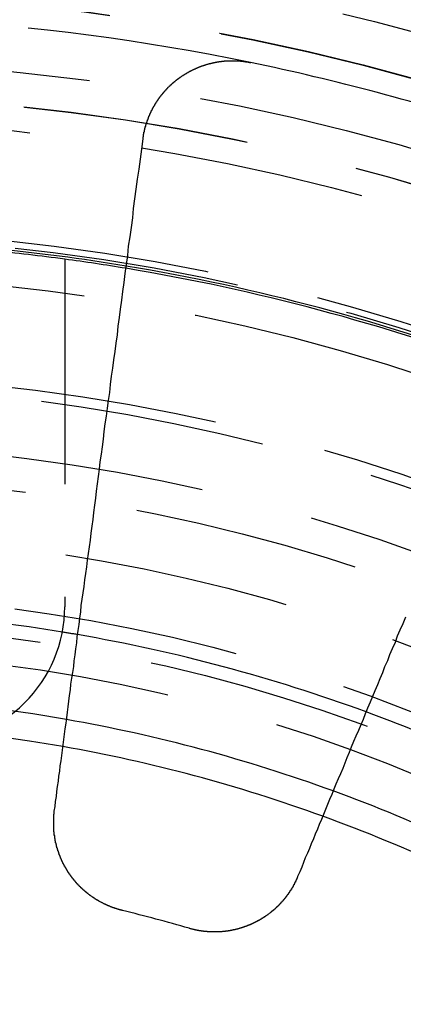
# Model space of a CAD drawing. Extents: x 1308 to 2708, y -828 to 222.
# Drawn here: x 1563 to 1572, y -550 to -528 of the extents above; entities that cross this region are included whole.
import ezdxf

# ---------------------------------------------------------------- set-up
doc = ezdxf.new("R2010")
doc.units = 0
doc.header["$LTSCALE"] = 20
doc.linetypes.add('VERDECKT', pattern=[0.375, 0.25, -0.125])
doc.layers.get('0').update_dxf_attribs({"linetype": 'CONTINUOUS'})
doc.layers.add('BEM', color=7, linetype='CONTINUOUS')

# ---------------------------------------------------------------- blocks, each defined once
blk = doc.blocks.new('A$C522F22C8')
at = {"color": 1, "linetype": 'VERDECKT'}
blk.add_line((1563.992, 266.579), (1563.992, 258.859), dxfattribs=at)
at = {"color": 3}
for points in [[(1565.73, 269.248, 0), (1565.73, 269.253, 0), (1565.73, 269.257, 0), (1565.73, 269.262, 0), (1565.73, 269.267, 0), (1565.73, 269.272, 0), (1565.73, 269.276, 0), (1565.73, 269.281, 0), (1565.73, 269.286, 0), (1565.73, 269.29, 0), (1565.73, 269.295, 0), (1565.74, 269.3, 0), (1565.74, 269.304, 0), (1565.74, 269.309, 0), (1565.74, 269.314, 0), (1565.74, 269.318, 0), (1565.74, 269.323, 0), (1565.74, 269.327, 0), (1565.74, 269.332, 0), (1565.74, 269.337, 0), (1565.74, 269.341, 0), (1565.74, 269.346, 0), (1565.74, 269.351, 0), (1565.74, 269.355, 0), (1565.75, 269.36, 0), (1565.75, 269.365, 0), (1565.75, 269.369, 0), (1565.75, 269.374, 0), (1565.75, 269.379, 0), (1565.75, 269.383, 0), (1565.75, 269.388, 0), (1565.75, 269.393, 0), (1565.75, 269.397, 0), (1565.75, 269.402, 0), (1565.76, 269.407, 0), (1565.76, 269.411, 0), (1565.76, 269.416, 0), (1565.76, 269.421, 0), (1565.76, 269.425, 0), (1565.76, 269.43, 0), (1565.76, 269.435, 0), (1565.76, 269.439, 0), (1565.76, 269.444, 0), (1565.76, 269.449, 0), (1565.77, 269.453, 0), (1565.77, 269.458, 0), (1565.77, 269.463, 0), (1565.77, 269.467, 0), (1565.77, 269.472, 0), (1565.77, 269.477, 0), (1565.77, 269.481, 0), (1565.77, 269.486, 0), (1565.78, 269.491, 0), (1565.78, 269.495, 0), (1565.78, 269.5, 0), (1565.78, 269.505, 0), (1565.78, 269.509, 0), (1565.78, 269.514, 0), (1565.78, 269.519, 0), (1565.78, 269.523, 0), (1565.79, 269.528, 0), (1565.79, 269.533, 0), (1565.79, 269.537, 0), (1565.79, 269.542, 0), (1565.79, 269.547, 0), (1565.79, 269.551, 0), (1565.79, 269.556, 0), (1565.79, 269.561, 0), (1565.8, 269.565, 0), (1565.8, 269.57, 0), (1565.8, 269.575, 0), (1565.8, 269.579, 0), (1565.8, 269.584, 0), (1565.8, 269.589, 0), (1565.8, 269.593, 0), (1565.81, 269.598, 0), (1565.81, 269.603, 0), (1565.81, 269.607, 0), (1565.81, 269.612, 0), (1565.81, 269.617, 0), (1565.81, 269.621, 0), (1565.82, 269.626, 0), (1565.82, 269.631, 0), (1565.82, 269.635, 0), (1565.82, 269.64, 0), (1565.82, 269.644, 0), (1565.82, 269.649, 0), (1565.83, 269.654, 0), (1565.83, 269.658, 0), (1565.83, 269.663, 0), (1565.83, 269.668, 0), (1565.83, 269.672, 0), (1565.83, 269.677, 0), (1565.84, 269.681, 0), (1565.84, 269.686, 0), (1565.84, 269.691, 0), (1565.84, 269.695, 0), (1565.84, 269.7, 0), (1565.84, 269.704, 0), (1565.85, 269.709, 0), (1565.85, 269.714, 0), (1565.85, 269.718, 0), (1565.85, 269.723, 0), (1565.85, 269.727, 0), (1565.85, 269.732, 0), (1565.86, 269.737, 0), (1565.86, 269.741, 0), (1565.86, 269.746, 0), (1565.86, 269.75, 0), (1565.86, 269.755, 0), (1565.87, 269.759, 0), (1565.87, 269.764, 0), (1565.87, 269.768, 0), (1565.87, 269.773, 0), (1565.87, 269.778, 0), (1565.88, 269.782, 0), (1565.88, 269.787, 0), (1565.88, 269.791, 0), (1565.88, 269.796, 0), (1565.88, 269.8, 0), (1565.89, 269.805, 0), (1565.89, 269.809, 0), (1565.89, 269.814, 0), (1565.89, 269.818, 0), (1565.89, 269.823, 0), (1565.9, 269.827, 0), (1565.9, 269.832, 0), (1565.9, 269.836, 0), (1565.9, 269.841, 0), (1565.9, 269.845, 0), (1565.91, 269.85, 0), (1565.91, 269.854, 0), (1565.91, 269.859, 0), (1565.91, 269.863, 0), (1565.92, 269.868, 0), (1565.92, 269.872, 0), (1565.92, 269.877, 0), (1565.92, 269.881, 0), (1565.92, 269.886, 0), (1565.93, 269.89, 0), (1565.93, 269.894, 0), (1565.93, 269.899, 0), (1565.93, 269.903, 0), (1565.94, 269.908, 0), (1565.94, 269.912, 0), (1565.94, 269.917, 0), (1565.94, 269.921, 0), (1565.94, 269.925, 0), (1565.95, 269.93, 0), (1565.95, 269.934, 0), (1565.95, 269.938, 0), (1565.95, 269.943, 0), (1565.96, 269.947, 0), (1565.96, 269.952, 0), (1565.96, 269.956, 0), (1565.96, 269.96, 0), (1565.97, 269.965, 0), (1565.97, 269.969, 0), (1565.97, 269.973, 0), (1565.97, 269.978, 0), (1565.98, 269.982, 0), (1565.98, 269.986, 0), (1565.98, 269.991, 0), (1565.98, 269.995, 0), (1565.99, 269.999, 0), (1565.99, 270.004, 0), (1565.99, 270.008, 0), (1565.99, 270.012, 0), (1566, 270.016, 0), (1566, 270.021, 0), (1566, 270.025, 0), (1566, 270.029, 0), (1566.01, 270.033, 0), (1566.01, 270.038, 0), (1566.01, 270.042, 0), (1566.01, 270.046, 0), (1566.02, 270.05, 0), (1566.02, 270.055, 0), (1566.02, 270.059, 0), (1566.02, 270.063, 0), (1566.03, 270.067, 0), (1566.03, 270.071, 0), (1566.03, 270.076, 0), (1566.04, 270.08, 0), (1566.04, 270.084, 0), (1566.04, 270.088, 0), (1566.04, 270.092, 0), (1566.05, 270.096, 0), (1566.05, 270.101, 0), (1566.05, 270.105, 0), (1566.06, 270.109, 0), (1566.06, 270.113, 0), (1566.06, 270.117, 0), (1566.06, 270.121, 0), (1566.07, 270.125, 0), (1566.07, 270.129, 0), (1566.07, 270.134, 0), (1566.07, 270.138, 0), (1566.08, 270.142, 0), (1566.08, 270.146, 0), (1566.08, 270.15, 0), (1566.09, 270.154, 0), (1566.09, 270.158, 0), (1566.09, 270.162, 0), (1566.1, 270.166, 0), (1566.1, 270.17, 0), (1566.1, 270.174, 0), (1566.1, 270.178, 0), (1566.11, 270.182, 0), (1566.11, 270.186, 0), (1566.11, 270.19, 0), (1566.12, 270.194, 0), (1566.12, 270.198, 0), (1566.12, 270.202, 0), (1566.13, 270.206, 0), (1566.13, 270.21, 0), (1566.13, 270.214, 0), (1566.13, 270.218, 0), (1566.14, 270.222, 0), (1566.14, 270.225, 0), (1566.14, 270.229, 0), (1566.15, 270.233, 0), (1566.15, 270.237, 0), (1566.15, 270.241, 0), (1566.16, 270.245, 0), (1566.16, 270.249, 0), (1566.16, 270.253, 0), (1566.17, 270.256, 0), (1566.17, 270.26, 0), (1566.17, 270.264, 0), (1566.17, 270.268, 0), (1566.18, 270.272, 0), (1566.18, 270.276, 0), (1566.18, 270.279, 0), (1566.19, 270.283, 0), (1566.19, 270.287, 0), (1566.19, 270.291, 0), (1566.2, 270.294, 0), (1566.2, 270.298, 0), (1566.2, 270.302, 0), (1566.21, 270.306, 0), (1566.21, 270.309, 0), (1566.21, 270.313, 0), (1566.22, 270.317, 0), (1566.22, 270.32, 0), (1566.22, 270.324, 0), (1566.23, 270.328, 0), (1566.23, 270.331, 0), (1566.23, 270.335, 0), (1566.24, 270.339, 0), (1566.24, 270.342, 0), (1566.24, 270.346, 0), (1566.25, 270.35, 0), (1566.25, 270.353, 0), (1566.25, 270.357, 0), (1566.26, 270.36, 0), (1566.26, 270.364, 0), (1566.26, 270.368, 0), (1566.27, 270.371, 0), (1566.27, 270.375, 0), (1566.27, 270.378, 0), (1566.28, 270.382, 0), (1566.28, 270.385, 0), (1566.28, 270.389, 0), (1566.29, 270.392, 0), (1566.29, 270.396, 0), (1566.29, 270.399, 0), (1566.3, 270.403, 0), (1566.3, 270.406, 0), (1566.31, 270.41, 0), (1566.31, 270.413, 0), (1566.31, 270.417, 0), (1566.32, 270.42, 0), (1566.32, 270.423, 0), (1566.32, 270.427, 0), (1566.33, 270.43, 0), (1566.33, 270.434, 0), (1566.33, 270.437, 0), (1566.34, 270.44, 0), (1566.34, 270.444, 0), (1566.34, 270.447, 0), (1566.35, 270.45, 0), (1566.35, 270.454, 0), (1566.35, 270.457, 0), (1566.36, 270.46, 0), (1566.36, 270.464, 0), (1566.37, 270.467, 0), (1566.37, 270.47, 0), (1566.37, 270.473, 0), (1566.38, 270.477, 0), (1566.38, 270.48, 0), (1566.38, 270.483, 0), (1566.39, 270.486, 0), (1566.39, 270.49, 0), (1566.39, 270.493, 0), (1566.4, 270.496, 0), (1566.4, 270.499, 0), (1566.41, 270.502, 0), (1566.41, 270.506, 0), (1566.41, 270.509, 0), (1566.42, 270.512, 0), (1566.42, 270.515, 0), (1566.42, 270.518, 0), (1566.43, 270.521, 0), (1566.43, 270.524, 0), (1566.44, 270.527, 0), (1566.44, 270.53, 0), (1566.44, 270.534, 0), (1566.45, 270.537, 0), (1566.45, 270.54, 0), (1566.45, 270.543, 0), (1566.46, 270.546, 0), (1566.46, 270.549, 0), (1566.47, 270.552, 0), (1566.47, 270.555, 0), (1566.47, 270.558, 0), (1566.48, 270.561, 0), (1566.48, 270.564, 0), (1566.48, 270.567, 0), (1566.49, 270.569, 0), (1566.49, 270.572, 0), (1566.5, 270.575, 0), (1566.5, 270.578, 0), (1566.5, 270.581, 0), (1566.51, 270.584, 0), (1566.51, 270.587, 0), (1566.51, 270.59, 0), (1566.52, 270.593, 0), (1566.52, 270.595, 0), (1566.53, 270.598, 0), (1566.53, 270.601, 0), (1566.53, 270.604, 0), (1566.54, 270.607, 0), (1566.54, 270.609, 0), (1566.55, 270.612, 0), (1566.55, 270.615, 0), (1566.55, 270.618, 0), (1566.56, 270.62, 0), (1566.56, 270.623, 0), (1566.56, 270.626, 0), (1566.57, 270.629, 0), (1566.57, 270.631, 0), (1566.58, 270.634, 0), (1566.58, 270.637, 0), (1566.58, 270.639, 0), (1566.59, 270.642, 0), (1566.59, 270.645, 0), (1566.6, 270.647, 0), (1566.6, 270.65, 0), (1566.6, 270.652, 0), (1566.61, 270.655, 0), (1566.61, 270.658, 0), (1566.62, 270.66, 0), (1566.62, 270.663, 0), (1566.62, 270.665, 0), (1566.63, 270.668, 0), (1566.63, 270.671, 0), (1566.64, 270.673, 0), (1566.64, 270.676, 0), (1566.64, 270.678, 0), (1566.65, 270.681, 0), (1566.65, 270.683, 0), (1566.66, 270.686, 0), (1566.66, 270.688, 0), (1566.66, 270.691, 0), (1566.67, 270.693, 0), (1566.67, 270.696, 0), (1566.68, 270.698, 0), (1566.68, 270.701, 0), (1566.68, 270.703, 0), (1566.69, 270.706, 0), (1566.69, 270.708, 0), (1566.7, 270.711, 0), (1566.7, 270.713, 0), (1566.7, 270.716, 0), (1566.71, 270.718, 0), (1566.71, 270.72, 0), (1566.72, 270.723, 0), (1566.72, 270.725, 0), (1566.73, 270.728, 0), (1566.73, 270.73, 0), (1566.73, 270.732, 0), (1566.74, 270.735, 0), (1566.74, 270.737, 0), (1566.75, 270.739, 0), (1566.75, 270.742, 0), (1566.76, 270.744, 0), (1566.76, 270.746, 0), (1566.76, 270.749, 0), (1566.77, 270.751, 0), (1566.77, 270.753, 0), (1566.78, 270.755, 0), (1566.78, 270.758, 0), (1566.79, 270.76, 0), (1566.79, 270.762, 0), (1566.79, 270.764, 0), (1566.8, 270.767, 0), (1566.8, 270.769, 0), (1566.81, 270.771, 0), (1566.81, 270.773, 0), (1566.82, 270.775, 0), (1566.82, 270.778, 0), (1566.82, 270.78, 0), (1566.83, 270.782, 0), (1566.83, 270.784, 0), (1566.84, 270.786, 0), (1566.84, 270.788, 0), (1566.85, 270.791, 0), (1566.85, 270.793, 0), (1566.86, 270.795, 0), (1566.86, 270.797, 0), (1566.86, 270.799, 0), (1566.87, 270.801, 0), (1566.87, 270.803, 0), (1566.88, 270.805, 0), (1566.88, 270.807, 0), (1566.89, 270.809, 0), (1566.89, 270.811, 0), (1566.9, 270.813, 0), (1566.9, 270.815, 0), (1566.9, 270.817, 0), (1566.91, 270.819, 0), (1566.91, 270.821, 0), (1566.92, 270.823, 0), (1566.92, 270.825, 0), (1566.93, 270.827, 0), (1566.93, 270.829, 0), (1566.94, 270.831, 0), (1566.94, 270.833, 0), (1566.95, 270.835, 0), (1566.95, 270.837, 0), (1566.95, 270.838, 0), (1566.96, 270.84, 0), (1566.96, 270.842, 0), (1566.97, 270.844, 0), (1566.97, 270.846, 0), (1566.98, 270.848, 0), (1566.98, 270.849, 0), (1566.99, 270.851, 0), (1566.99, 270.853, 0), (1567, 270.855, 0), (1567, 270.857, 0), (1567.01, 270.858, 0), (1567.01, 270.86, 0), (1567.01, 270.862, 0), (1567.02, 270.864, 0), (1567.02, 270.865, 0), (1567.03, 270.867, 0), (1567.03, 270.869, 0), (1567.04, 270.87, 0), (1567.04, 270.872, 0), (1567.05, 270.874, 0), (1567.05, 270.875, 0), (1567.06, 270.877, 0), (1567.06, 270.879, 0), (1567.07, 270.88, 0), (1567.07, 270.882, 0), (1567.08, 270.883, 0), (1567.08, 270.885, 0), (1567.08, 270.886, 0), (1567.09, 270.888, 0), (1567.09, 270.89, 0), (1567.1, 270.891, 0), (1567.1, 270.893, 0), (1567.11, 270.894, 0), (1567.11, 270.896, 0), (1567.12, 270.897, 0), (1567.12, 270.899, 0), (1567.13, 270.9, 0), (1567.13, 270.901, 0), (1567.14, 270.903, 0), (1567.14, 270.904, 0), (1567.15, 270.906, 0), (1567.15, 270.907, 0), (1567.16, 270.908, 0), (1567.16, 270.91, 0), (1567.17, 270.911, 0), (1567.17, 270.913, 0), (1567.18, 270.914, 0), (1567.18, 270.915, 0), (1567.18, 270.917, 0), (1567.19, 270.918, 0), (1567.19, 270.919, 0), (1567.2, 270.92, 0), (1567.2, 270.922, 0), (1567.21, 270.923, 0), (1567.21, 270.924, 0), (1567.22, 270.925, 0), (1567.22, 270.927, 0), (1567.23, 270.928, 0), (1567.23, 270.929, 0), (1567.24, 270.93, 0), (1567.24, 270.931, 0), (1567.25, 270.933, 0), (1567.25, 270.934, 0), (1567.26, 270.935, 0), (1567.26, 270.936, 0), (1567.27, 270.937, 0), (1567.27, 270.938, 0), (1567.28, 270.939, 0), (1567.28, 270.94, 0), (1567.29, 270.942, 0), (1567.29, 270.943, 0), (1567.3, 270.944, 0), (1567.3, 270.945, 0), (1567.31, 270.946, 0), (1567.31, 270.947, 0), (1567.32, 270.948, 0), (1567.32, 270.949, 0), (1567.33, 270.95, 0), (1567.33, 270.951, 0), (1567.34, 270.952, 0), (1567.34, 270.952, 0), (1567.35, 270.953, 0), (1567.35, 270.954, 0), (1567.36, 270.955, 0), (1567.36, 270.956, 0), (1567.37, 270.957, 0), (1567.37, 270.958, 0), (1567.38, 270.959, 0), (1567.38, 270.959, 0), (1567.38, 270.96, 0), (1567.39, 270.961, 0), (1567.39, 270.962, 0), (1567.4, 270.963, 0), (1567.4, 270.963, 0), (1567.41, 270.964, 0), (1567.41, 270.965, 0), (1567.42, 270.966, 0), (1567.42, 270.966, 0), (1567.43, 270.967, 0), (1567.43, 270.968, 0), (1567.44, 270.968, 0), (1567.44, 270.969, 0), (1567.45, 270.97, 0), (1567.45, 270.97, 0), (1567.46, 270.971, 0), (1567.46, 270.972, 0), (1567.47, 270.972, 0), (1567.47, 270.973, 0), (1567.48, 270.973, 0), (1567.48, 270.974, 0), (1567.49, 270.975, 0), (1567.49, 270.975, 0), (1567.5, 270.976, 0), (1567.5, 270.976, 0), (1567.51, 270.977, 0), (1567.51, 270.977, 0), (1567.52, 270.978, 0), (1567.52, 270.978, 0), (1567.53, 270.979, 0), (1567.53, 270.979, 0), (1567.54, 270.98, 0), (1567.54, 270.98, 0), (1567.55, 270.98, 0), (1567.55, 270.981, 0), (1567.56, 270.981, 0), (1567.56, 270.982, 0), (1567.57, 270.982, 0), (1567.57, 270.982, 0), (1567.58, 270.983, 0), (1567.58, 270.983, 0), (1567.59, 270.983, 0), (1567.59, 270.983, 0), (1567.6, 270.984, 0), (1567.6, 270.984, 0), (1567.61, 270.984, 0), (1567.61, 270.985, 0), (1567.62, 270.985, 0), (1567.62, 270.985, 0), (1567.63, 270.985, 0), (1567.63, 270.985, 0), (1567.64, 270.986, 0), (1567.64, 270.986, 0), (1567.65, 270.986, 0), (1567.65, 270.986, 0), (1567.66, 270.986, 0), (1567.66, 270.986, 0), (1567.67, 270.987, 0), (1567.67, 270.987, 0), (1567.68, 270.987, 0), (1567.68, 270.987, 0), (1567.69, 270.987, 0), (1567.69, 270.987, 0), (1567.7, 270.987, 0), (1567.7, 270.987, 0), (1567.71, 270.987, 0), (1567.71, 270.987, 0), (1567.72, 270.987, 0), (1567.72, 270.987, 0), (1567.73, 270.987, 0), (1567.73, 270.987, 0), (1567.74, 270.987, 0), (1567.74, 270.987, 0), (1567.75, 270.987, 0), (1567.75, 270.987, 0), (1567.76, 270.986, 0), (1567.76, 270.986, 0), (1567.77, 270.986, 0), (1567.77, 270.986, 0), (1567.78, 270.986, 0), (1567.78, 270.986, 0), (1567.79, 270.986, 0), (1567.79, 270.985, 0), (1567.8, 270.985, 0), (1567.8, 270.985, 0), (1567.81, 270.985, 0), (1567.81, 270.985, 0), (1567.82, 270.984, 0), (1567.82, 270.984, 0), (1567.82, 270.984, 0), (1567.83, 270.983, 0), (1567.83, 270.983, 0), (1567.84, 270.983, 0), (1567.84, 270.983, 0), (1567.85, 270.982, 0), (1567.85, 270.982, 0), (1567.86, 270.981, 0), (1567.86, 270.981, 0), (1567.87, 270.981, 0), (1567.87, 270.98, 0), (1567.88, 270.98, 0), (1567.88, 270.98, 0), (1567.89, 270.979, 0), (1567.89, 270.979, 0), (1567.9, 270.978, 0), (1567.9, 270.978, 0), (1567.91, 270.977, 0), (1567.91, 270.977, 0), (1567.92, 270.976, 0), (1567.92, 270.976, 0), (1567.93, 270.975, 0), (1567.93, 270.975, 0), (1567.94, 270.974, 0), (1567.94, 270.974, 0), (1567.95, 270.973, 0), (1567.95, 270.973, 0), (1567.96, 270.972, 0), (1567.96, 270.971, 0), (1567.97, 270.971, 0), (1567.97, 270.97, 0), (1567.97, 270.969, 0), (1567.98, 270.969, 0), (1567.98, 270.968, 0), (1567.99, 270.968, 0), (1567.99, 270.967, 0), (1568, 270.966, 0), (1568, 270.965, 0), (1568.01, 270.965, 0), (1568.01, 270.964, 0), (1568.02, 270.963, 0), (1568.02, 270.963, 0), (1568.03, 270.962, 0), (1568.03, 270.961, 0), (1568.04, 270.96, 0), (1568.04, 270.96, 0), (1568.05, 270.959, 0), (1568.05, 270.958, 0), (1568.06, 270.957, 0), (1568.06, 270.956, 0), (1568.06, 270.955, 0), (1568.07, 270.955, 0), (1568.07, 270.954, 0), (1568.08, 270.953, 0), (1568.08, 270.952, 0), (1568.09, 270.951, 0), (1568.09, 270.95, 0), (1568.1, 270.949, 0), (1568.1, 270.948, 0), (1568.11, 270.947, 0), (1568.11, 270.947, 0), (1568.12, 270.946, 0)], [(1563.76, 254.319, 0), (1563.78, 254.427, 0), (1563.79, 254.537, 0), (1563.81, 254.647, 0), (1563.82, 254.758, 0), (1563.83, 254.87, 0), (1563.85, 254.983, 0), (1563.86, 255.096, 0), (1563.88, 255.21, 0), (1563.89, 255.325, 0), (1563.91, 255.44, 0), (1563.93, 255.557, 0), (1563.94, 255.674, 0), (1563.96, 255.792, 0), (1563.97, 255.911, 0), (1563.99, 256.03, 0), (1564, 256.15, 0), (1564.02, 256.272, 0), (1564.04, 256.394, 0), (1564.05, 256.517, 0), (1564.07, 256.64, 0), (1564.08, 256.765, 0), (1564.1, 256.89, 0), (1564.12, 257.017, 0), (1564.13, 257.144, 0), (1564.15, 257.272, 0), (1564.17, 257.401, 0), (1564.19, 257.531, 0), (1564.2, 257.662, 0), (1564.22, 257.794, 0), (1564.24, 257.927, 0), (1564.26, 258.061, 0), (1564.27, 258.195, 0), (1564.29, 258.331, 0), (1564.31, 258.468, 0), (1564.33, 258.606, 0), (1564.35, 258.744, 0), (1564.36, 258.884, 0), (1564.38, 259.025, 0), (1564.4, 259.167, 0), (1564.42, 259.31, 0), (1564.44, 259.454, 0), (1564.46, 259.599, 0), (1564.48, 259.745, 0), (1564.5, 259.893, 0), (1564.52, 260.041, 0), (1564.54, 260.191, 0), (1564.56, 260.341, 0), (1564.58, 260.493, 0), (1564.6, 260.646, 0), (1564.62, 260.8, 0), (1564.64, 260.956, 0), (1564.66, 261.113, 0), (1564.68, 261.27, 0), (1564.7, 261.43, 0), (1564.72, 261.59, 0), (1564.74, 261.752, 0), (1564.76, 261.915, 0), (1564.78, 262.079, 0), (1564.81, 262.245, 0), (1564.83, 262.412, 0), (1564.85, 262.58, 0), (1564.87, 262.75, 0), (1564.89, 262.921, 0), (1564.92, 263.093, 0), (1564.94, 263.267, 0), (1564.96, 263.443, 0), (1564.99, 263.619, 0), (1565.01, 263.798, 0), (1565.03, 263.978, 0), (1565.06, 264.159, 0), (1565.08, 264.342, 0), (1565.11, 264.526, 0), (1565.13, 264.712, 0), (1565.16, 264.9, 0), (1565.18, 265.089, 0), (1565.21, 265.28, 0), (1565.23, 265.472, 0), (1565.26, 265.667, 0), (1565.28, 265.862, 0), (1565.31, 266.06, 0), (1565.33, 266.259, 0), (1565.36, 266.461, 0), (1565.39, 266.663, 0), (1565.41, 266.868, 0), (1565.44, 267.075, 0), (1565.47, 267.283, 0), (1565.5, 267.494, 0), (1565.52, 267.706, 0), (1565.55, 267.92, 0), (1565.58, 268.136, 0), (1565.61, 268.355, 0), (1565.64, 268.575, 0), (1565.67, 268.797, 0), (1565.7, 269.022, 0), (1565.73, 269.248, 0)], [(1571.55, 258.625, 0), (1571.49, 258.484, 0), (1571.43, 258.343, 0), (1571.37, 258.204, 0), (1571.32, 258.065, 0), (1571.26, 257.928, 0), (1571.2, 257.792, 0), (1571.15, 257.657, 0), (1571.09, 257.522, 0), (1571.04, 257.389, 0), (1570.98, 257.257, 0), (1570.93, 257.126, 0), (1570.87, 256.996, 0), (1570.82, 256.866, 0), (1570.77, 256.738, 0), (1570.71, 256.61, 0), (1570.66, 256.484, 0), (1570.61, 256.358, 0), (1570.56, 256.234, 0), (1570.51, 256.11, 0), (1570.45, 255.987, 0), (1570.4, 255.865, 0), (1570.35, 255.744, 0), (1570.3, 255.624, 0), (1570.25, 255.504, 0), (1570.21, 255.386, 0), (1570.16, 255.268, 0), (1570.11, 255.151, 0), (1570.06, 255.035, 0), (1570.01, 254.92, 0), (1569.96, 254.805, 0), (1569.92, 254.691, 0), (1569.87, 254.578, 0), (1569.82, 254.466, 0), (1569.78, 254.355, 0), (1569.73, 254.244, 0), (1569.69, 254.134, 0), (1569.64, 254.025, 0), (1569.6, 253.917, 0), (1569.55, 253.809, 0), (1569.51, 253.702, 0), (1569.46, 253.596, 0), (1569.42, 253.49, 0), (1569.38, 253.385, 0), (1569.33, 253.281, 0), (1569.29, 253.178, 0), (1569.25, 253.075, 0), (1569.21, 252.973, 0), (1569.16, 252.871, 0)], [(1565.28, 252.113, 0), (1565.27, 252.115, 0), (1565.27, 252.116, 0), (1565.26, 252.117, 0), (1565.26, 252.118, 0), (1565.25, 252.119, 0), (1565.25, 252.121, 0), (1565.24, 252.122, 0), (1565.24, 252.123, 0), (1565.23, 252.124, 0), (1565.23, 252.126, 0), (1565.22, 252.127, 0), (1565.22, 252.128, 0), (1565.21, 252.129, 0), (1565.21, 252.131, 0), (1565.2, 252.132, 0), (1565.2, 252.133, 0), (1565.19, 252.135, 0), (1565.19, 252.136, 0), (1565.19, 252.138, 0), (1565.18, 252.139, 0), (1565.18, 252.14, 0), (1565.17, 252.142, 0), (1565.17, 252.143, 0), (1565.16, 252.145, 0), (1565.16, 252.146, 0), (1565.15, 252.148, 0), (1565.15, 252.149, 0), (1565.14, 252.151, 0), (1565.14, 252.152, 0), (1565.13, 252.154, 0), (1565.13, 252.155, 0), (1565.12, 252.157, 0), (1565.12, 252.158, 0), (1565.11, 252.16, 0), (1565.11, 252.161, 0), (1565.1, 252.163, 0), (1565.1, 252.165, 0), (1565.09, 252.166, 0), (1565.09, 252.168, 0), (1565.09, 252.17, 0), (1565.08, 252.171, 0), (1565.08, 252.173, 0), (1565.07, 252.175, 0), (1565.07, 252.176, 0), (1565.06, 252.178, 0), (1565.06, 252.18, 0), (1565.05, 252.182, 0), (1565.05, 252.183, 0), (1565.04, 252.185, 0), (1565.04, 252.187, 0), (1565.03, 252.189, 0), (1565.03, 252.19, 0), (1565.02, 252.192, 0), (1565.02, 252.194, 0), (1565.01, 252.196, 0), (1565.01, 252.198, 0), (1565, 252.2, 0), (1565, 252.202, 0), (1565, 252.204, 0), (1564.99, 252.205, 0), (1564.99, 252.207, 0), (1564.98, 252.209, 0), (1564.98, 252.211, 0), (1564.97, 252.213, 0), (1564.97, 252.215, 0), (1564.96, 252.217, 0), (1564.96, 252.219, 0), (1564.95, 252.221, 0), (1564.95, 252.223, 0), (1564.94, 252.225, 0), (1564.94, 252.227, 0), (1564.93, 252.229, 0), (1564.93, 252.231, 0), (1564.92, 252.234, 0), (1564.92, 252.236, 0), (1564.92, 252.238, 0), (1564.91, 252.24, 0), (1564.91, 252.242, 0), (1564.9, 252.244, 0), (1564.9, 252.246, 0), (1564.89, 252.249, 0), (1564.89, 252.251, 0), (1564.88, 252.253, 0), (1564.88, 252.255, 0), (1564.87, 252.257, 0), (1564.87, 252.26, 0), (1564.86, 252.262, 0), (1564.86, 252.264, 0), (1564.85, 252.267, 0), (1564.85, 252.269, 0), (1564.85, 252.271, 0), (1564.84, 252.274, 0), (1564.84, 252.276, 0), (1564.83, 252.278, 0), (1564.83, 252.281, 0), (1564.82, 252.283, 0), (1564.82, 252.285, 0), (1564.81, 252.288, 0), (1564.81, 252.29, 0), (1564.8, 252.293, 0), (1564.8, 252.295, 0), (1564.8, 252.297, 0), (1564.79, 252.3, 0), (1564.79, 252.302, 0), (1564.78, 252.305, 0), (1564.78, 252.307, 0), (1564.77, 252.31, 0), (1564.77, 252.312, 0), (1564.76, 252.315, 0), (1564.76, 252.317, 0), (1564.75, 252.32, 0), (1564.75, 252.323, 0), (1564.75, 252.325, 0), (1564.74, 252.328, 0), (1564.74, 252.33, 0), (1564.73, 252.333, 0), (1564.73, 252.336, 0), (1564.72, 252.338, 0), (1564.72, 252.341, 0), (1564.71, 252.344, 0), (1564.71, 252.346, 0), (1564.71, 252.349, 0), (1564.7, 252.352, 0), (1564.7, 252.354, 0), (1564.69, 252.357, 0), (1564.69, 252.36, 0), (1564.68, 252.363, 0), (1564.68, 252.365, 0), (1564.67, 252.368, 0), (1564.67, 252.371, 0), (1564.67, 252.374, 0), (1564.66, 252.377, 0), (1564.66, 252.379, 0), (1564.65, 252.382, 0), (1564.65, 252.385, 0), (1564.64, 252.388, 0), (1564.64, 252.391, 0), (1564.64, 252.394, 0), (1564.63, 252.396, 0), (1564.63, 252.399, 0), (1564.62, 252.402, 0), (1564.62, 252.405, 0), (1564.61, 252.408, 0), (1564.61, 252.411, 0), (1564.61, 252.414, 0), (1564.6, 252.417, 0), (1564.6, 252.42, 0), (1564.59, 252.423, 0), (1564.59, 252.426, 0), (1564.58, 252.429, 0), (1564.58, 252.432, 0), (1564.58, 252.435, 0), (1564.57, 252.438, 0), (1564.57, 252.441, 0), (1564.56, 252.444, 0), (1564.56, 252.447, 0), (1564.55, 252.45, 0), (1564.55, 252.453, 0), (1564.55, 252.457, 0), (1564.54, 252.46, 0), (1564.54, 252.463, 0), (1564.53, 252.466, 0), (1564.53, 252.469, 0), (1564.53, 252.472, 0), (1564.52, 252.475, 0), (1564.52, 252.479, 0), (1564.51, 252.482, 0), (1564.51, 252.485, 0), (1564.51, 252.488, 0), (1564.5, 252.491, 0), (1564.5, 252.495, 0), (1564.49, 252.498, 0), (1564.49, 252.501, 0), (1564.49, 252.504, 0), (1564.48, 252.508, 0), (1564.48, 252.511, 0), (1564.47, 252.514, 0), (1564.47, 252.518, 0), (1564.47, 252.521, 0), (1564.46, 252.524, 0), (1564.46, 252.528, 0), (1564.45, 252.531, 0), (1564.45, 252.534, 0), (1564.45, 252.538, 0), (1564.44, 252.541, 0), (1564.44, 252.544, 0), (1564.43, 252.548, 0), (1564.43, 252.551, 0), (1564.43, 252.555, 0), (1564.42, 252.558, 0), (1564.42, 252.561, 0), (1564.41, 252.565, 0), (1564.41, 252.568, 0), (1564.41, 252.572, 0), (1564.4, 252.575, 0), (1564.4, 252.579, 0), (1564.39, 252.582, 0), (1564.39, 252.586, 0), (1564.39, 252.589, 0), (1564.38, 252.593, 0), (1564.38, 252.596, 0), (1564.38, 252.6, 0), (1564.37, 252.603, 0), (1564.37, 252.607, 0), (1564.36, 252.61, 0), (1564.36, 252.614, 0), (1564.36, 252.617, 0), (1564.35, 252.621, 0), (1564.35, 252.625, 0), (1564.35, 252.628, 0), (1564.34, 252.632, 0), (1564.34, 252.635, 0), (1564.34, 252.639, 0), (1564.33, 252.643, 0), (1564.33, 252.646, 0), (1564.32, 252.65, 0), (1564.32, 252.654, 0), (1564.32, 252.657, 0), (1564.31, 252.661, 0), (1564.31, 252.665, 0), (1564.31, 252.668, 0), (1564.3, 252.672, 0), (1564.3, 252.676, 0), (1564.3, 252.679, 0), (1564.29, 252.683, 0), (1564.29, 252.687, 0), (1564.29, 252.69, 0), (1564.28, 252.694, 0), (1564.28, 252.698, 0), (1564.27, 252.702, 0), (1564.27, 252.705, 0), (1564.27, 252.709, 0), (1564.26, 252.713, 0), (1564.26, 252.717, 0), (1564.26, 252.721, 0), (1564.25, 252.724, 0), (1564.25, 252.728, 0), (1564.25, 252.732, 0), (1564.24, 252.736, 0), (1564.24, 252.74, 0), (1564.24, 252.743, 0), (1564.23, 252.747, 0), (1564.23, 252.751, 0), (1564.23, 252.755, 0), (1564.22, 252.759, 0), (1564.22, 252.763, 0), (1564.22, 252.766, 0), (1564.21, 252.77, 0), (1564.21, 252.774, 0), (1564.21, 252.778, 0), (1564.2, 252.782, 0), (1564.2, 252.786, 0), (1564.2, 252.79, 0), (1564.2, 252.794, 0), (1564.19, 252.798, 0), (1564.19, 252.801, 0), (1564.19, 252.805, 0), (1564.18, 252.809, 0), (1564.18, 252.813, 0), (1564.18, 252.817, 0), (1564.17, 252.821, 0), (1564.17, 252.825, 0), (1564.17, 252.829, 0), (1564.16, 252.833, 0), (1564.16, 252.837, 0), (1564.16, 252.841, 0), (1564.15, 252.845, 0), (1564.15, 252.849, 0), (1564.15, 252.853, 0), (1564.15, 252.857, 0), (1564.14, 252.861, 0), (1564.14, 252.865, 0), (1564.14, 252.869, 0), (1564.13, 252.873, 0), (1564.13, 252.877, 0), (1564.13, 252.881, 0), (1564.13, 252.885, 0), (1564.12, 252.889, 0), (1564.12, 252.893, 0), (1564.12, 252.897, 0), (1564.11, 252.901, 0), (1564.11, 252.905, 0), (1564.11, 252.909, 0), (1564.11, 252.913, 0), (1564.1, 252.917, 0), (1564.1, 252.921, 0), (1564.1, 252.925, 0), (1564.09, 252.929, 0), (1564.09, 252.933, 0), (1564.09, 252.937, 0), (1564.09, 252.941, 0), (1564.08, 252.945, 0), (1564.08, 252.949, 0), (1564.08, 252.954, 0), (1564.07, 252.958, 0), (1564.07, 252.962, 0), (1564.07, 252.966, 0), (1564.07, 252.97, 0), (1564.06, 252.974, 0), (1564.06, 252.978, 0), (1564.06, 252.982, 0), (1564.06, 252.986, 0), (1564.05, 252.99, 0), (1564.05, 252.995, 0), (1564.05, 252.999, 0), (1564.05, 253.003, 0), (1564.04, 253.007, 0), (1564.04, 253.011, 0), (1564.04, 253.015, 0), (1564.04, 253.02, 0), (1564.03, 253.024, 0), (1564.03, 253.028, 0), (1564.03, 253.032, 0), (1564.03, 253.037, 0), (1564.02, 253.041, 0), (1564.02, 253.045, 0), (1564.02, 253.049, 0), (1564.02, 253.054, 0), (1564.01, 253.058, 0), (1564.01, 253.062, 0), (1564.01, 253.067, 0), (1564.01, 253.071, 0), (1564, 253.075, 0), (1564, 253.08, 0), (1564, 253.084, 0), (1564, 253.088, 0), (1563.99, 253.093, 0), (1563.99, 253.097, 0), (1563.99, 253.102, 0), (1563.99, 253.106, 0), (1563.98, 253.11, 0), (1563.98, 253.115, 0), (1563.98, 253.119, 0), (1563.98, 253.124, 0), (1563.97, 253.128, 0), (1563.97, 253.133, 0), (1563.97, 253.137, 0), (1563.97, 253.141, 0), (1563.97, 253.146, 0), (1563.96, 253.15, 0), (1563.96, 253.155, 0), (1563.96, 253.159, 0), (1563.96, 253.164, 0), (1563.95, 253.168, 0), (1563.95, 253.173, 0), (1563.95, 253.177, 0), (1563.95, 253.182, 0), (1563.94, 253.187, 0), (1563.94, 253.191, 0), (1563.94, 253.196, 0), (1563.94, 253.2, 0), (1563.94, 253.205, 0), (1563.93, 253.209, 0), (1563.93, 253.214, 0), (1563.93, 253.219, 0), (1563.93, 253.223, 0), (1563.93, 253.228, 0), (1563.92, 253.233, 0), (1563.92, 253.237, 0), (1563.92, 253.242, 0), (1563.92, 253.246, 0), (1563.92, 253.251, 0), (1563.91, 253.256, 0), (1563.91, 253.26, 0), (1563.91, 253.265, 0), (1563.91, 253.27, 0), (1563.9, 253.275, 0), (1563.9, 253.279, 0), (1563.9, 253.284, 0), (1563.9, 253.289, 0), (1563.9, 253.293, 0), (1563.9, 253.298, 0), (1563.89, 253.303, 0), (1563.89, 253.308, 0), (1563.89, 253.312, 0), (1563.89, 253.317, 0), (1563.89, 253.322, 0), (1563.88, 253.327, 0), (1563.88, 253.331, 0), (1563.88, 253.336, 0), (1563.88, 253.341, 0), (1563.88, 253.346, 0), (1563.87, 253.351, 0), (1563.87, 253.355, 0), (1563.87, 253.36, 0), (1563.87, 253.365, 0), (1563.87, 253.37, 0), (1563.87, 253.375, 0), (1563.86, 253.379, 0), (1563.86, 253.384, 0), (1563.86, 253.389, 0), (1563.86, 253.394, 0), (1563.86, 253.399, 0), (1563.86, 253.404, 0), (1563.85, 253.409, 0), (1563.85, 253.414, 0), (1563.85, 253.418, 0), (1563.85, 253.423, 0), (1563.85, 253.428, 0), (1563.85, 253.433, 0), (1563.84, 253.438, 0), (1563.84, 253.443, 0), (1563.84, 253.448, 0), (1563.84, 253.453, 0), (1563.84, 253.458, 0), (1563.84, 253.463, 0), (1563.83, 253.468, 0), (1563.83, 253.472, 0), (1563.83, 253.477, 0), (1563.83, 253.482, 0), (1563.83, 253.487, 0), (1563.83, 253.492, 0), (1563.83, 253.497, 0), (1563.82, 253.502, 0), (1563.82, 253.507, 0), (1563.82, 253.512, 0), (1563.82, 253.517, 0), (1563.82, 253.522, 0), (1563.82, 253.527, 0), (1563.82, 253.532, 0), (1563.81, 253.537, 0), (1563.81, 253.542, 0), (1563.81, 253.547, 0), (1563.81, 253.552, 0), (1563.81, 253.557, 0), (1563.81, 253.562, 0), (1563.81, 253.567, 0), (1563.81, 253.572, 0), (1563.8, 253.577, 0), (1563.8, 253.582, 0), (1563.8, 253.587, 0), (1563.8, 253.592, 0), (1563.8, 253.597, 0), (1563.8, 253.602, 0), (1563.8, 253.607, 0), (1563.8, 253.613, 0), (1563.79, 253.618, 0), (1563.79, 253.623, 0), (1563.79, 253.628, 0), (1563.79, 253.633, 0), (1563.79, 253.638, 0), (1563.79, 253.643, 0), (1563.79, 253.648, 0), (1563.79, 253.653, 0), (1563.79, 253.658, 0), (1563.78, 253.663, 0), (1563.78, 253.668, 0), (1563.78, 253.673, 0), (1563.78, 253.678, 0), (1563.78, 253.684, 0), (1563.78, 253.689, 0), (1563.78, 253.694, 0), (1563.78, 253.699, 0), (1563.78, 253.704, 0), (1563.78, 253.709, 0), (1563.77, 253.714, 0), (1563.77, 253.719, 0), (1563.77, 253.724, 0), (1563.77, 253.729, 0), (1563.77, 253.735, 0), (1563.77, 253.74, 0), (1563.77, 253.745, 0), (1563.77, 253.75, 0), (1563.77, 253.755, 0), (1563.77, 253.76, 0), (1563.77, 253.765, 0), (1563.77, 253.77, 0), (1563.77, 253.776, 0), (1563.76, 253.781, 0), (1563.76, 253.786, 0), (1563.76, 253.791, 0), (1563.76, 253.796, 0), (1563.76, 253.801, 0), (1563.76, 253.806, 0), (1563.76, 253.811, 0), (1563.76, 253.817, 0), (1563.76, 253.822, 0), (1563.76, 253.827, 0), (1563.76, 253.832, 0), (1563.76, 253.837, 0), (1563.76, 253.842, 0), (1563.76, 253.847, 0), (1563.76, 253.852, 0), (1563.76, 253.858, 0), (1563.75, 253.863, 0), (1563.75, 253.868, 0), (1563.75, 253.873, 0), (1563.75, 253.878, 0), (1563.75, 253.883, 0), (1563.75, 253.888, 0), (1563.75, 253.894, 0), (1563.75, 253.899, 0), (1563.75, 253.904, 0), (1563.75, 253.909, 0), (1563.75, 253.914, 0), (1563.75, 253.919, 0), (1563.75, 253.924, 0), (1563.75, 253.93, 0), (1563.75, 253.935, 0), (1563.75, 253.94, 0), (1563.75, 253.945, 0), (1563.75, 253.95, 0), (1563.75, 253.955, 0), (1563.75, 253.96, 0), (1563.75, 253.966, 0), (1563.75, 253.971, 0), (1563.75, 253.976, 0), (1563.75, 253.981, 0), (1563.75, 253.986, 0), (1563.75, 253.991, 0), (1563.75, 253.996, 0), (1563.75, 254.001, 0), (1563.75, 254.007, 0), (1563.75, 254.012, 0), (1563.75, 254.017, 0), (1563.75, 254.022, 0), (1563.75, 254.027, 0), (1563.75, 254.032, 0), (1563.75, 254.037, 0), (1563.75, 254.042, 0), (1563.75, 254.047, 0), (1563.75, 254.053, 0), (1563.75, 254.058, 0), (1563.75, 254.063, 0), (1563.75, 254.068, 0), (1563.75, 254.073, 0), (1563.75, 254.078, 0), (1563.75, 254.083, 0), (1563.75, 254.088, 0), (1563.75, 254.093, 0), (1563.75, 254.098, 0), (1563.75, 254.103, 0), (1563.75, 254.109, 0), (1563.75, 254.114, 0), (1563.75, 254.119, 0), (1563.75, 254.124, 0), (1563.75, 254.129, 0), (1563.75, 254.134, 0), (1563.75, 254.139, 0), (1563.75, 254.144, 0), (1563.75, 254.149, 0), (1563.75, 254.154, 0), (1563.75, 254.159, 0), (1563.75, 254.164, 0), (1563.75, 254.169, 0), (1563.75, 254.174, 0), (1563.75, 254.179, 0), (1563.75, 254.184, 0), (1563.75, 254.189, 0), (1563.75, 254.194, 0), (1563.75, 254.199, 0), (1563.75, 254.204, 0), (1563.75, 254.209, 0), (1563.75, 254.214, 0), (1563.75, 254.219, 0), (1563.75, 254.224, 0), (1563.75, 254.229, 0), (1563.75, 254.234, 0), (1563.75, 254.239, 0), (1563.75, 254.244, 0), (1563.75, 254.249, 0), (1563.75, 254.254, 0), (1563.76, 254.259, 0), (1563.76, 254.264, 0), (1563.76, 254.269, 0), (1563.76, 254.274, 0), (1563.76, 254.279, 0), (1563.76, 254.284, 0), (1563.76, 254.289, 0), (1563.76, 254.294, 0), (1563.76, 254.299, 0), (1563.76, 254.304, 0), (1563.76, 254.309, 0), (1563.76, 254.314, 0), (1563.76, 254.319, 0)], [(1569.16, 252.871, 0), (1569.16, 252.867, 0), (1569.16, 252.862, 0), (1569.16, 252.858, 0), (1569.16, 252.853, 0), (1569.15, 252.848, 0), (1569.15, 252.844, 0), (1569.15, 252.839, 0), (1569.15, 252.835, 0), (1569.15, 252.83, 0), (1569.14, 252.826, 0), (1569.14, 252.821, 0), (1569.14, 252.817, 0), (1569.14, 252.812, 0), (1569.14, 252.807, 0), (1569.13, 252.803, 0), (1569.13, 252.798, 0), (1569.13, 252.794, 0), (1569.13, 252.789, 0), (1569.13, 252.785, 0), (1569.12, 252.78, 0), (1569.12, 252.776, 0), (1569.12, 252.771, 0), (1569.12, 252.767, 0), (1569.11, 252.762, 0), (1569.11, 252.758, 0), (1569.11, 252.753, 0), (1569.11, 252.749, 0), (1569.11, 252.744, 0), (1569.1, 252.74, 0), (1569.1, 252.735, 0), (1569.1, 252.73, 0), (1569.1, 252.726, 0), (1569.09, 252.721, 0), (1569.09, 252.717, 0), (1569.09, 252.713, 0), (1569.09, 252.708, 0), (1569.08, 252.704, 0), (1569.08, 252.699, 0), (1569.08, 252.695, 0), (1569.08, 252.69, 0), (1569.08, 252.686, 0), (1569.07, 252.681, 0), (1569.07, 252.677, 0), (1569.07, 252.672, 0), (1569.07, 252.668, 0), (1569.06, 252.663, 0), (1569.06, 252.659, 0), (1569.06, 252.654, 0), (1569.06, 252.65, 0), (1569.05, 252.646, 0), (1569.05, 252.641, 0), (1569.05, 252.637, 0), (1569.05, 252.632, 0), (1569.04, 252.628, 0), (1569.04, 252.624, 0), (1569.04, 252.619, 0), (1569.04, 252.615, 0), (1569.03, 252.61, 0), (1569.03, 252.606, 0), (1569.03, 252.602, 0), (1569.02, 252.597, 0), (1569.02, 252.593, 0), (1569.02, 252.588, 0), (1569.02, 252.584, 0), (1569.01, 252.58, 0), (1569.01, 252.575, 0), (1569.01, 252.571, 0), (1569.01, 252.567, 0), (1569, 252.562, 0), (1569, 252.558, 0), (1569, 252.554, 0), (1568.99, 252.549, 0), (1568.99, 252.545, 0), (1568.99, 252.541, 0), (1568.99, 252.537, 0), (1568.98, 252.532, 0), (1568.98, 252.528, 0), (1568.98, 252.524, 0), (1568.97, 252.519, 0), (1568.97, 252.515, 0), (1568.97, 252.511, 0), (1568.97, 252.507, 0), (1568.96, 252.502, 0), (1568.96, 252.498, 0), (1568.96, 252.494, 0), (1568.95, 252.49, 0), (1568.95, 252.485, 0), (1568.95, 252.481, 0), (1568.95, 252.477, 0), (1568.94, 252.473, 0), (1568.94, 252.469, 0), (1568.94, 252.464, 0), (1568.93, 252.46, 0), (1568.93, 252.456, 0), (1568.93, 252.452, 0), (1568.92, 252.448, 0), (1568.92, 252.444, 0), (1568.92, 252.439, 0), (1568.91, 252.435, 0), (1568.91, 252.431, 0), (1568.91, 252.427, 0), (1568.91, 252.423, 0), (1568.9, 252.419, 0), (1568.9, 252.415, 0), (1568.9, 252.411, 0), (1568.89, 252.407, 0), (1568.89, 252.402, 0), (1568.89, 252.398, 0), (1568.88, 252.394, 0), (1568.88, 252.39, 0), (1568.88, 252.386, 0), (1568.87, 252.382, 0), (1568.87, 252.378, 0), (1568.87, 252.374, 0), (1568.86, 252.37, 0), (1568.86, 252.366, 0), (1568.86, 252.362, 0), (1568.85, 252.358, 0), (1568.85, 252.354, 0), (1568.85, 252.35, 0), (1568.84, 252.346, 0), (1568.84, 252.342, 0), (1568.84, 252.338, 0), (1568.83, 252.334, 0), (1568.83, 252.33, 0), (1568.83, 252.326, 0), (1568.82, 252.323, 0), (1568.82, 252.319, 0), (1568.82, 252.315, 0), (1568.81, 252.311, 0), (1568.81, 252.307, 0), (1568.81, 252.303, 0), (1568.8, 252.299, 0), (1568.8, 252.295, 0), (1568.8, 252.292, 0), (1568.79, 252.288, 0), (1568.79, 252.284, 0), (1568.79, 252.28, 0), (1568.78, 252.276, 0), (1568.78, 252.273, 0), (1568.77, 252.269, 0), (1568.77, 252.265, 0), (1568.77, 252.261, 0), (1568.76, 252.257, 0), (1568.76, 252.254, 0), (1568.76, 252.25, 0), (1568.75, 252.246, 0), (1568.75, 252.243, 0), (1568.75, 252.239, 0), (1568.74, 252.235, 0), (1568.74, 252.231, 0), (1568.74, 252.228, 0), (1568.73, 252.224, 0), (1568.73, 252.22, 0), (1568.72, 252.217, 0), (1568.72, 252.213, 0), (1568.72, 252.21, 0), (1568.71, 252.206, 0), (1568.71, 252.202, 0), (1568.71, 252.199, 0), (1568.7, 252.195, 0), (1568.7, 252.192, 0), (1568.69, 252.188, 0), (1568.69, 252.184, 0), (1568.69, 252.181, 0), (1568.68, 252.177, 0), (1568.68, 252.174, 0), (1568.68, 252.17, 0), (1568.67, 252.167, 0), (1568.67, 252.163, 0), (1568.66, 252.16, 0), (1568.66, 252.156, 0), (1568.66, 252.153, 0), (1568.65, 252.149, 0), (1568.65, 252.146, 0), (1568.65, 252.142, 0), (1568.64, 252.139, 0), (1568.64, 252.136, 0), (1568.63, 252.132, 0), (1568.63, 252.129, 0), (1568.63, 252.125, 0), (1568.62, 252.122, 0), (1568.62, 252.119, 0), (1568.61, 252.115, 0), (1568.61, 252.112, 0), (1568.61, 252.109, 0), (1568.6, 252.105, 0), (1568.6, 252.102, 0), (1568.59, 252.099, 0), (1568.59, 252.096, 0), (1568.59, 252.092, 0), (1568.58, 252.089, 0), (1568.58, 252.086, 0), (1568.57, 252.082, 0), (1568.57, 252.079, 0), (1568.57, 252.076, 0), (1568.56, 252.073, 0), (1568.56, 252.07, 0), (1568.55, 252.066, 0), (1568.55, 252.063, 0), (1568.55, 252.06, 0), (1568.54, 252.057, 0), (1568.54, 252.054, 0), (1568.53, 252.051, 0), (1568.53, 252.048, 0), (1568.53, 252.045, 0), (1568.52, 252.041, 0), (1568.52, 252.038, 0), (1568.51, 252.035, 0), (1568.51, 252.032, 0), (1568.51, 252.029, 0), (1568.5, 252.026, 0), (1568.5, 252.023, 0), (1568.49, 252.02, 0), (1568.49, 252.017, 0), (1568.49, 252.014, 0), (1568.48, 252.011, 0), (1568.48, 252.008, 0), (1568.47, 252.005, 0), (1568.47, 252.002, 0), (1568.46, 251.999, 0), (1568.46, 251.997, 0), (1568.46, 251.994, 0), (1568.45, 251.991, 0), (1568.45, 251.988, 0), (1568.44, 251.985, 0), (1568.44, 251.982, 0), (1568.44, 251.979, 0), (1568.43, 251.977, 0), (1568.43, 251.974, 0), (1568.42, 251.971, 0), (1568.42, 251.968, 0), (1568.41, 251.965, 0), (1568.41, 251.963, 0), (1568.41, 251.96, 0), (1568.4, 251.957, 0), (1568.4, 251.954, 0), (1568.39, 251.952, 0), (1568.39, 251.949, 0), (1568.38, 251.946, 0), (1568.38, 251.944, 0), (1568.38, 251.941, 0), (1568.37, 251.938, 0), (1568.37, 251.936, 0), (1568.36, 251.933, 0), (1568.36, 251.93, 0), (1568.36, 251.928, 0), (1568.35, 251.925, 0), (1568.35, 251.923, 0), (1568.34, 251.92, 0), (1568.34, 251.918, 0), (1568.33, 251.915, 0), (1568.33, 251.912, 0), (1568.33, 251.91, 0), (1568.32, 251.907, 0), (1568.32, 251.905, 0), (1568.31, 251.902, 0), (1568.31, 251.9, 0), (1568.3, 251.898, 0), (1568.3, 251.895, 0), (1568.29, 251.893, 0), (1568.29, 251.89, 0), (1568.29, 251.888, 0), (1568.28, 251.885, 0), (1568.28, 251.883, 0), (1568.27, 251.881, 0), (1568.27, 251.878, 0), (1568.26, 251.876, 0), (1568.26, 251.874, 0), (1568.26, 251.871, 0), (1568.25, 251.869, 0), (1568.25, 251.867, 0), (1568.24, 251.864, 0), (1568.24, 251.862, 0), (1568.23, 251.86, 0), (1568.23, 251.858, 0), (1568.23, 251.855, 0), (1568.22, 251.853, 0), (1568.22, 251.851, 0), (1568.21, 251.849, 0), (1568.21, 251.847, 0), (1568.2, 251.845, 0), (1568.2, 251.842, 0), (1568.2, 251.84, 0), (1568.19, 251.838, 0), (1568.19, 251.836, 0), (1568.18, 251.834, 0), (1568.18, 251.832, 0), (1568.17, 251.83, 0), (1568.17, 251.827, 0), (1568.16, 251.825, 0), (1568.16, 251.823, 0), (1568.16, 251.821, 0), (1568.15, 251.819, 0), (1568.15, 251.817, 0), (1568.14, 251.815, 0), (1568.14, 251.813, 0), (1568.13, 251.811, 0), (1568.13, 251.809, 0), (1568.12, 251.807, 0), (1568.12, 251.805, 0), (1568.11, 251.803, 0), (1568.11, 251.801, 0), (1568.11, 251.799, 0), (1568.1, 251.797, 0), (1568.1, 251.795, 0), (1568.09, 251.793, 0), (1568.09, 251.791, 0), (1568.08, 251.789, 0), (1568.08, 251.787, 0), (1568.07, 251.786, 0), (1568.07, 251.784, 0), (1568.06, 251.782, 0), (1568.06, 251.78, 0), (1568.05, 251.778, 0), (1568.05, 251.776, 0), (1568.05, 251.774, 0), (1568.04, 251.773, 0), (1568.04, 251.771, 0), (1568.03, 251.769, 0), (1568.03, 251.767, 0), (1568.02, 251.765, 0), (1568.02, 251.764, 0), (1568.01, 251.762, 0), (1568.01, 251.76, 0), (1568, 251.758, 0), (1568, 251.757, 0), (1567.99, 251.755, 0), (1567.99, 251.753, 0), (1567.98, 251.751, 0), (1567.98, 251.75, 0), (1567.97, 251.748, 0), (1567.97, 251.746, 0), (1567.96, 251.745, 0), (1567.96, 251.743, 0), (1567.95, 251.741, 0), (1567.95, 251.74, 0), (1567.95, 251.738, 0), (1567.94, 251.737, 0), (1567.94, 251.735, 0), (1567.93, 251.733, 0), (1567.93, 251.732, 0), (1567.92, 251.73, 0), (1567.92, 251.729, 0), (1567.91, 251.727, 0), (1567.91, 251.726, 0), (1567.9, 251.724, 0), (1567.9, 251.723, 0), (1567.89, 251.721, 0), (1567.89, 251.72, 0), (1567.88, 251.718, 0), (1567.88, 251.717, 0), (1567.87, 251.716, 0), (1567.87, 251.714, 0), (1567.86, 251.713, 0), (1567.86, 251.711, 0), (1567.85, 251.71, 0), (1567.85, 251.709, 0), (1567.84, 251.707, 0), (1567.84, 251.706, 0), (1567.83, 251.705, 0), (1567.83, 251.703, 0), (1567.82, 251.702, 0), (1567.82, 251.701, 0), (1567.81, 251.699, 0), (1567.81, 251.698, 0), (1567.8, 251.697, 0), (1567.8, 251.696, 0), (1567.79, 251.694, 0), (1567.79, 251.693, 0), (1567.78, 251.692, 0), (1567.78, 251.691, 0), (1567.77, 251.69, 0), (1567.77, 251.688, 0), (1567.76, 251.687, 0), (1567.76, 251.686, 0), (1567.75, 251.685, 0), (1567.75, 251.684, 0), (1567.74, 251.683, 0), (1567.74, 251.682, 0), (1567.73, 251.681, 0), (1567.73, 251.679, 0), (1567.72, 251.678, 0), (1567.72, 251.677, 0), (1567.71, 251.676, 0), (1567.71, 251.675, 0), (1567.7, 251.674, 0), (1567.7, 251.673, 0), (1567.69, 251.672, 0), (1567.69, 251.671, 0), (1567.68, 251.67, 0), (1567.68, 251.669, 0), (1567.67, 251.669, 0), (1567.67, 251.668, 0), (1567.66, 251.667, 0), (1567.66, 251.666, 0), (1567.65, 251.665, 0), (1567.65, 251.664, 0), (1567.64, 251.663, 0), (1567.64, 251.662, 0), (1567.63, 251.662, 0), (1567.63, 251.661, 0), (1567.62, 251.66, 0), (1567.62, 251.659, 0), (1567.61, 251.658, 0), (1567.61, 251.658, 0), (1567.6, 251.657, 0), (1567.59, 251.656, 0), (1567.59, 251.655, 0), (1567.58, 251.655, 0), (1567.58, 251.654, 0), (1567.57, 251.653, 0), (1567.57, 251.653, 0), (1567.56, 251.652, 0), (1567.56, 251.651, 0), (1567.55, 251.651, 0), (1567.55, 251.65, 0), (1567.54, 251.65, 0), (1567.54, 251.649, 0), (1567.53, 251.648, 0), (1567.53, 251.648, 0), (1567.52, 251.647, 0), (1567.52, 251.647, 0), (1567.51, 251.646, 0), (1567.51, 251.646, 0), (1567.5, 251.645, 0), (1567.5, 251.645, 0), (1567.49, 251.644, 0), (1567.49, 251.644, 0), (1567.48, 251.643, 0), (1567.48, 251.643, 0), (1567.47, 251.643, 0), (1567.47, 251.642, 0), (1567.46, 251.642, 0), (1567.46, 251.641, 0), (1567.45, 251.641, 0), (1567.45, 251.641, 0), (1567.44, 251.64, 0), (1567.43, 251.64, 0), (1567.43, 251.64, 0), (1567.42, 251.64, 0), (1567.42, 251.639, 0), (1567.41, 251.639, 0), (1567.41, 251.639, 0), (1567.4, 251.639, 0), (1567.4, 251.638, 0), (1567.39, 251.638, 0), (1567.39, 251.638, 0), (1567.38, 251.638, 0), (1567.38, 251.638, 0), (1567.37, 251.637, 0), (1567.37, 251.637, 0), (1567.36, 251.637, 0), (1567.36, 251.637, 0), (1567.35, 251.637, 0), (1567.35, 251.637, 0), (1567.34, 251.637, 0), (1567.34, 251.637, 0), (1567.33, 251.637, 0), (1567.33, 251.637, 0), (1567.32, 251.637, 0), (1567.32, 251.637, 0), (1567.31, 251.637, 0), (1567.31, 251.637, 0), (1567.3, 251.637, 0), (1567.29, 251.637, 0), (1567.29, 251.637, 0), (1567.28, 251.637, 0), (1567.28, 251.637, 0), (1567.27, 251.637, 0), (1567.27, 251.637, 0), (1567.26, 251.637, 0), (1567.26, 251.637, 0), (1567.25, 251.638, 0), (1567.25, 251.638, 0), (1567.24, 251.638, 0), (1567.24, 251.638, 0), (1567.23, 251.638, 0), (1567.23, 251.639, 0), (1567.22, 251.639, 0), (1567.22, 251.639, 0), (1567.21, 251.639, 0), (1567.21, 251.64, 0), (1567.2, 251.64, 0), (1567.2, 251.64, 0), (1567.19, 251.641, 0), (1567.19, 251.641, 0), (1567.18, 251.641, 0), (1567.18, 251.642, 0), (1567.17, 251.642, 0), (1567.17, 251.642, 0), (1567.16, 251.643, 0), (1567.16, 251.643, 0), (1567.15, 251.643, 0), (1567.15, 251.644, 0), (1567.14, 251.644, 0), (1567.14, 251.645, 0), (1567.13, 251.645, 0), (1567.12, 251.646, 0), (1567.12, 251.646, 0), (1567.11, 251.647, 0), (1567.11, 251.647, 0), (1567.1, 251.648, 0), (1567.1, 251.648, 0), (1567.09, 251.649, 0), (1567.09, 251.65, 0), (1567.08, 251.65, 0), (1567.08, 251.651, 0), (1567.07, 251.651, 0), (1567.07, 251.652, 0), (1567.06, 251.653, 0), (1567.06, 251.653, 0), (1567.05, 251.654, 0), (1567.05, 251.655, 0), (1567.04, 251.655, 0), (1567.04, 251.656, 0), (1567.03, 251.657, 0), (1567.03, 251.657, 0), (1567.02, 251.658, 0), (1567.02, 251.659, 0), (1567.01, 251.66, 0), (1567.01, 251.66, 0), (1567, 251.661, 0), (1567, 251.662, 0), (1566.99, 251.663, 0), (1566.99, 251.664, 0), (1566.98, 251.664, 0), (1566.98, 251.665, 0), (1566.97, 251.666, 0), (1566.97, 251.667, 0), (1566.96, 251.668, 0), (1566.96, 251.669, 0), (1566.95, 251.67, 0), (1566.95, 251.671, 0), (1566.94, 251.672, 0), (1566.94, 251.673, 0), (1566.93, 251.673, 0), (1566.93, 251.674, 0), (1566.92, 251.675, 0), (1566.92, 251.676, 0), (1566.91, 251.677, 0), (1566.91, 251.678, 0), (1566.9, 251.679, 0), (1566.9, 251.68, 0), (1566.89, 251.682, 0), (1566.89, 251.683, 0), (1566.88, 251.684, 0), (1566.88, 251.685, 0), (1566.87, 251.686, 0), (1566.87, 251.687, 0), (1566.87, 251.688, 0), (1566.86, 251.689, 0), (1566.86, 251.69, 0), (1566.85, 251.691, 0), (1566.85, 251.693, 0), (1566.84, 251.694, 0), (1566.84, 251.695, 0), (1566.83, 251.696, 0), (1566.83, 251.697, 0), (1566.82, 251.699, 0), (1566.82, 251.7, 0), (1566.81, 251.701, 0), (1566.81, 251.702, 0), (1566.8, 251.704, 0), (1566.8, 251.705, 0), (1566.79, 251.706, 0), (1566.79, 251.707, 0), (1566.78, 251.709, 0), (1566.78, 251.71, 0), (1566.77, 251.711, 0), (1566.77, 251.713, 0), (1566.76, 251.714, 0), (1566.76, 251.715, 0), (1566.76, 251.717, 0), (1566.75, 251.718, 0)]]:
    blk.add_polyline3d(points, dxfattribs=at)
at = {"color": 1, "linetype": 'VERDECKT'}
for radius in [115, 114.366, 57.588, 57, 57, 55.666, 53.5, 52.855, 52.227, 52.042, 52.003, 52, 52, 51.5, 50.501, 50.5, 50.5, 50.494, 49, 48.25, 48.25, 48.246, 47.691, 45.25, 45.108, 44.25, 42.028, 41.8, 40.5, 39.753, 38.5, 37.151, 36.5, 35.888]:
    blk.add_circle((1557.992, 221.981), radius, dxfattribs=at)
at = {"color": 3, "linetype": 'CONTINUOUS'}
for radius in [58, 55]:
    blk.add_circle((1557.992, 221.981), radius, dxfattribs=at)
at = {"color": 1, "linetype": 'VERDECKT'}
for centre, radius, start, end in [((1557.992, 221.981), 64.5, 51.35423, 172.86122), ((1557.992, 221.981), 64, 0, 180), ((1557.992, 221.981), 54.5, 0, 180), ((1557.992, 221.981), 50, 78.3185, 86.6815), ((1557.992, 221.981), 45.05, 80.5919, 84.4081), ((1557.992, 221.981), 45, 82.3377, 84.4102), ((1557.992, 221.981), 45, 80.5898, 82.3377), ((1557.992, 221.981), 36.8, 80.7002, 99.2998), ((1560.992, 258.859), 3, 268.9928, 0), ((1557.992, 221.981), 36.8, 80.1639, 80.7002), ((1557.992, 221.981), 34.9, 80.0367, 99.9633), ((1557.992, 221.981), 36.8, 65.1639, 69.8361), ((1557.992, 221.981), 34.294, 79.9931, 100.0069), ((1557.992, 221.981), 34.9, 65.0367, 69.9633), ((1557.992, 221.981), 34.294, 64.9931, 70.0069)]:
    blk.add_arc(centre, radius, start, end, dxfattribs=at)
at = {"color": 3, "linetype": 'CONTINUOUS'}
for radius, start, end in [(50, 71.6815, 78.3185), (45, 69.4102, 80.5898), (45.05, 69.4081, 80.5919), (36.8, 69.8361, 80.1639), (34.9, 69.9633, 80.0367), (34.294, 70.0069, 79.9931), (31, 73.5883, 76.4117)]:
    blk.add_arc((1557.992, 221.981), radius, start, end, dxfattribs=at)

msp = doc.modelspace()

# ---------------------------------------------------------------- block references
at = {"layer": 'BEM'}
msp.add_blockref('A$C522F22C8', (0, -800), dxfattribs=at)

doc.saveas('drawing.dxf')
